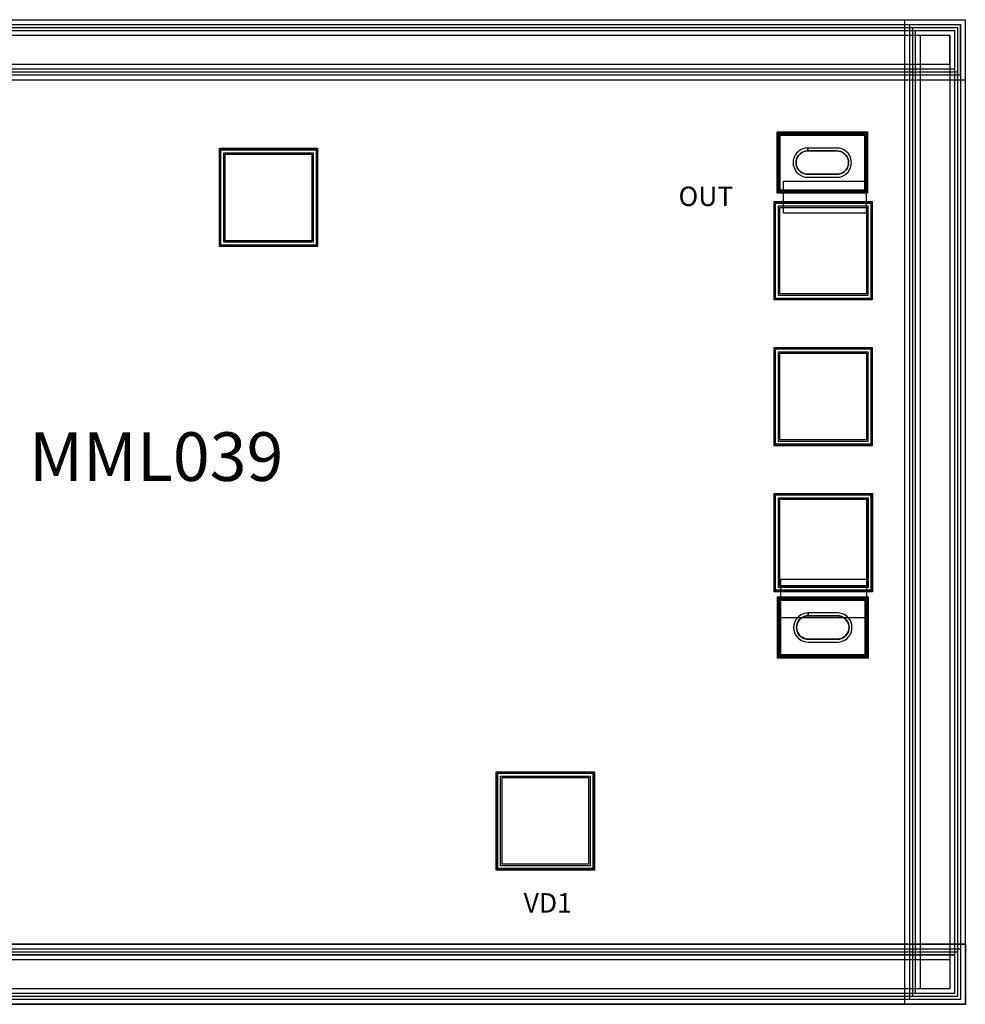
# Model space of a CAD drawing. Units: millimetres. Extents: x 2974 to 4636, y 1227 to 2239.
# Drawn here: x 3664 to 4636, y 1227 to 2239 of the extents above; entities that cross this region are included whole.
import ezdxf

# ---------------------------------------------------------------- set-up
doc = ezdxf.new("R2010")
doc.units = ezdxf.units.MM
for name, color, linetype, true_color in [('BACKVIA', 3, 'Continuous', 0x00ff00), ('EM_AIR', 1, 'Continuous', 0xff0000), ('EM_BV1', 7, 'Continuous', 0x800080), ('EM_BV2', 7, 'Continuous', 0x808000), ('MET1', 7, 'Continuous', 0x008080), ('MET2', 7, 'Continuous', 0x808000), ('OHMIC', 7, 'Continuous', 0x800000), ('PROTECT', 1, 'Continuous', 0xff0000), ('STREET', 5, 'Continuous', 0x0000ff), ('VIA1', 7, 'Continuous', 0x000080), ('VIA2', 7, 'Continuous', 0x800080), ('VIA3', 6, 'Continuous', 0xff00ff)]:
    doc.layers.add(name, color=color, linetype=linetype, true_color=true_color)
doc.styles.get("Standard").update_dxf_attribs({"font": 'arial.ttf'})

msp = doc.modelspace()

# ---------------------------------------------------------------- linework, layer by layer
at = {"layer": 'BACKVIA', "color": 7}
for points in [[(4459, 2092), (4459.2, 2089.4), (4459.9, 2086.9), (4461, 2084.5), (4462.5, 2082.3), (4464.4, 2080.5), (4466.5, 2079), (4468.9, 2077.9), (4471.4, 2077.2), (4474, 2077), (4504, 2077), (4506.6, 2077.2), (4509.1, 2077.9), (4511.5, 2079), (4513.6, 2080.5), (4515.5, 2082.3), (4517, 2084.5), (4518.1, 2086.9), (4518.8, 2089.4), (4519, 2092), (4518.8, 2094.6), (4518.1, 2097.1), (4517, 2099.5), (4515.5, 2101.6), (4513.6, 2103.5), (4511.5, 2105), (4509.1, 2106.1), (4506.6, 2106.8), (4504, 2107), (4474, 2107), (4471.4, 2106.8), (4468.9, 2106.1), (4466.5, 2105), (4464.4, 2103.5), (4462.5, 2101.6), (4461, 2099.5), (4459.9, 2097.1), (4459.2, 2094.6)], [(4459.5, 1614.2), (4459.7, 1611.6), (4460.4, 1609.1), (4461.5, 1606.7), (4463, 1604.5), (4464.9, 1602.7), (4467, 1601.2), (4469.4, 1600.1), (4471.9, 1599.4), (4474.5, 1599.2), (4504.5, 1599.2), (4507.1, 1599.4), (4509.6, 1600.1), (4512, 1601.2), (4514.1, 1602.7), (4516, 1604.5), (4517.5, 1606.7), (4518.6, 1609.1), (4519.3, 1611.6), (4519.5, 1614.2), (4519.3, 1616.8), (4518.6, 1619.3), (4517.5, 1621.7), (4516, 1623.8), (4514.1, 1625.7), (4512, 1627.2), (4509.6, 1628.3), (4507.1, 1629), (4504.5, 1629.2), (4474.5, 1629.2), (4471.9, 1629), (4469.4, 1628.3), (4467, 1627.2), (4464.9, 1625.7), (4463, 1623.8), (4461.5, 1621.7), (4460.4, 1619.3), (4459.7, 1616.8)], [(4459.5, 1614.1), (4459.8, 1611.5), (4460.4, 1609), (4461.5, 1606.6), (4463, 1604.5), (4464.9, 1602.6), (4467, 1601.1), (4469.4, 1600), (4471.9, 1599.3), (4474.5, 1599.1), (4504.5, 1599.1), (4507.1, 1599.3), (4509.7, 1600), (4512, 1601.1), (4514.2, 1602.6), (4516, 1604.5), (4517.5, 1606.6), (4518.6, 1609), (4519.3, 1611.5), (4519.5, 1614.1), (4519.3, 1616.7), (4518.6, 1619.2), (4517.5, 1621.6), (4516, 1623.8), (4514.2, 1625.6), (4512, 1627.1), (4509.7, 1628.2), (4507.1, 1628.9), (4504.5, 1629.1), (4474.5, 1629.1), (4471.9, 1628.9), (4469.4, 1628.2), (4467, 1627.1), (4464.9, 1625.6), (4463, 1623.8), (4461.5, 1621.6), (4460.4, 1619.2), (4459.8, 1616.7)]]:
    msp.add_lwpolyline(points, close=True, dxfattribs=at)
at = {"layer": 'EM_AIR', "color": 7}
for points in [[(4462, 2092), (4462.2, 2089.9), (4462.7, 2087.9), (4463.6, 2086), (4464.8, 2084.3), (4466.3, 2082.8), (4468, 2081.6), (4469.9, 2080.7), (4471.9, 2080.2), (4474, 2080), (4504, 2080), (4506.1, 2080.2), (4508.1, 2080.7), (4510, 2081.6), (4511.7, 2082.8), (4513.2, 2084.3), (4514.4, 2086), (4515.3, 2087.9), (4515.8, 2089.9), (4516, 2092), (4515.8, 2094.1), (4515.3, 2096.1), (4514.4, 2098), (4513.2, 2099.7), (4511.7, 2101.2), (4510, 2102.4), (4508.1, 2103.3), (4506.1, 2103.8), (4504, 2104), (4474, 2104), (4471.9, 2103.8), (4469.9, 2103.3), (4468, 2102.4), (4466.3, 2101.2), (4464.8, 2099.7), (4463.6, 2098), (4462.7, 2096.1), (4462.2, 2094.1)], [(4462.5, 1614.2), (4462.7, 1612.1), (4463.2, 1610.1), (4464.1, 1608.2), (4465.3, 1606.5), (4466.8, 1605), (4468.5, 1603.8), (4470.4, 1602.9), (4472.4, 1602.4), (4474.5, 1602.2), (4504.5, 1602.2), (4506.6, 1602.4), (4508.6, 1602.9), (4510.5, 1603.8), (4512.2, 1605), (4513.7, 1606.5), (4514.9, 1608.2), (4515.8, 1610.1), (4516.3, 1612.1), (4516.5, 1614.2), (4516.3, 1616.3), (4515.8, 1618.3), (4514.9, 1620.2), (4513.7, 1621.9), (4512.2, 1623.4), (4510.5, 1624.6), (4508.6, 1625.5), (4506.6, 1626), (4504.5, 1626.2), (4474.5, 1626.2), (4472.4, 1626), (4470.4, 1625.5), (4468.5, 1624.6), (4466.8, 1623.4), (4465.3, 1621.9), (4464.1, 1620.2), (4463.2, 1618.3), (4462.7, 1616.3)], [(4462.5, 1614.1), (4462.7, 1612), (4463.2, 1610), (4464.1, 1608.1), (4465.3, 1606.4), (4466.8, 1604.9), (4468.5, 1603.7), (4470.4, 1602.8), (4472.4, 1602.3), (4474.5, 1602.1), (4504.5, 1602.1), (4506.6, 1602.3), (4508.6, 1602.8), (4510.5, 1603.7), (4512.2, 1604.9), (4513.7, 1606.4), (4514.9, 1608.1), (4515.8, 1610), (4516.3, 1612), (4516.5, 1614.1), (4516.3, 1616.2), (4515.8, 1618.2), (4514.9, 1620.1), (4513.7, 1621.8), (4512.2, 1623.3), (4510.5, 1624.5), (4508.6, 1625.4), (4506.6, 1625.9), (4504.5, 1626.1), (4474.5, 1626.1), (4472.4, 1625.9), (4470.4, 1625.4), (4468.5, 1624.5), (4466.8, 1623.3), (4465.3, 1621.8), (4464.1, 1620.1), (4463.2, 1618.2), (4462.7, 1616.2)]]:
    msp.add_lwpolyline(points, close=True, dxfattribs=at)
at = {"layer": 'EM_BV1', "color": 7}
for points in [[(4462, 2092), (4462.2, 2089.9), (4462.7, 2087.9), (4463.6, 2086), (4464.8, 2084.3), (4466.3, 2082.8), (4468, 2081.6), (4469.9, 2080.7), (4471.9, 2080.2), (4474, 2080), (4504, 2080), (4506.1, 2080.2), (4508.1, 2080.7), (4510, 2081.6), (4511.7, 2082.8), (4513.2, 2084.3), (4514.4, 2086), (4515.3, 2087.9), (4515.8, 2089.9), (4516, 2092), (4515.8, 2094.1), (4515.3, 2096.1), (4514.4, 2098), (4513.2, 2099.7), (4511.7, 2101.2), (4510, 2102.4), (4508.1, 2103.3), (4506.1, 2103.8), (4504, 2104), (4474, 2104), (4471.9, 2103.8), (4469.9, 2103.3), (4468, 2102.4), (4466.3, 2101.2), (4464.8, 2099.7), (4463.6, 2098), (4462.7, 2096.1), (4462.2, 2094.1)], [(4462.5, 1614.2), (4462.7, 1612.1), (4463.2, 1610.1), (4464.1, 1608.2), (4465.3, 1606.5), (4466.8, 1605), (4468.5, 1603.8), (4470.4, 1602.9), (4472.4, 1602.4), (4474.5, 1602.2), (4504.5, 1602.2), (4506.6, 1602.4), (4508.6, 1602.9), (4510.5, 1603.8), (4512.2, 1605), (4513.7, 1606.5), (4514.9, 1608.2), (4515.8, 1610.1), (4516.3, 1612.1), (4516.5, 1614.2), (4516.3, 1616.3), (4515.8, 1618.3), (4514.9, 1620.2), (4513.7, 1621.9), (4512.2, 1623.4), (4510.5, 1624.6), (4508.6, 1625.5), (4506.6, 1626), (4504.5, 1626.2), (4474.5, 1626.2), (4472.4, 1626), (4470.4, 1625.5), (4468.5, 1624.6), (4466.8, 1623.4), (4465.3, 1621.9), (4464.1, 1620.2), (4463.2, 1618.3), (4462.7, 1616.3)], [(4462.5, 1614.1), (4462.7, 1612), (4463.2, 1610), (4464.1, 1608.1), (4465.3, 1606.4), (4466.8, 1604.9), (4468.5, 1603.7), (4470.4, 1602.8), (4472.4, 1602.3), (4474.5, 1602.1), (4504.5, 1602.1), (4506.6, 1602.3), (4508.6, 1602.8), (4510.5, 1603.7), (4512.2, 1604.9), (4513.7, 1606.4), (4514.9, 1608.1), (4515.8, 1610), (4516.3, 1612), (4516.5, 1614.1), (4516.3, 1616.2), (4515.8, 1618.2), (4514.9, 1620.1), (4513.7, 1621.8), (4512.2, 1623.3), (4510.5, 1624.5), (4508.6, 1625.4), (4506.6, 1625.9), (4504.5, 1626.1), (4474.5, 1626.1), (4472.4, 1625.9), (4470.4, 1625.4), (4468.5, 1624.5), (4466.8, 1623.3), (4465.3, 1621.8), (4464.1, 1620.1), (4463.2, 1618.2), (4462.7, 1616.2)]]:
    msp.add_lwpolyline(points, close=True, dxfattribs=at)
at = {"layer": 'EM_BV2', "color": 7}
for points in [[(4459, 2092), (4459.2, 2089.4), (4459.9, 2086.9), (4461, 2084.5), (4462.5, 2082.3), (4464.4, 2080.5), (4466.5, 2079), (4468.9, 2077.9), (4471.4, 2077.2), (4474, 2077), (4504, 2077), (4506.6, 2077.2), (4509.1, 2077.9), (4511.5, 2079), (4513.6, 2080.5), (4515.5, 2082.3), (4517, 2084.5), (4518.1, 2086.9), (4518.8, 2089.4), (4519, 2092), (4518.8, 2094.6), (4518.1, 2097.1), (4517, 2099.5), (4515.5, 2101.6), (4513.6, 2103.5), (4511.5, 2105), (4509.1, 2106.1), (4506.6, 2106.8), (4504, 2107), (4474, 2107), (4474, 2104), (4504, 2104), (4506.1, 2103.8), (4508.1, 2103.3), (4510, 2102.4), (4511.7, 2101.2), (4513.2, 2099.7), (4514.4, 2098), (4515.3, 2096.1), (4515.8, 2094.1), (4516, 2092), (4515.8, 2089.9), (4515.3, 2087.9), (4514.4, 2086), (4513.2, 2084.3), (4511.7, 2082.8), (4510, 2081.6), (4508.1, 2080.7), (4506.1, 2080.2), (4504, 2080), (4474, 2080), (4471.9, 2080.2), (4469.9, 2080.7), (4468, 2081.6), (4466.3, 2082.8), (4464.8, 2084.3), (4463.6, 2086), (4462.7, 2087.9), (4462.2, 2089.9), (4462, 2092), (4462.2, 2094.1), (4462.7, 2096.1), (4463.6, 2098), (4464.8, 2099.7), (4466.3, 2101.2), (4468, 2102.4), (4469.9, 2103.3), (4471.9, 2103.8), (4474, 2104), (4474, 2107), (4471.4, 2106.8), (4468.9, 2106.1), (4466.5, 2105), (4464.4, 2103.5), (4462.5, 2101.6), (4461, 2099.5), (4459.9, 2097.1), (4459.2, 2094.6)], [(4459.5, 1614.2), (4459.7, 1611.6), (4460.4, 1609.1), (4461.5, 1606.7), (4463, 1604.5), (4464.9, 1602.7), (4467, 1601.2), (4469.4, 1600.1), (4471.9, 1599.4), (4474.5, 1599.2), (4504.5, 1599.2), (4507.1, 1599.4), (4509.6, 1600.1), (4512, 1601.2), (4514.1, 1602.7), (4516, 1604.5), (4517.5, 1606.7), (4518.6, 1609.1), (4519.3, 1611.6), (4519.5, 1614.2), (4519.3, 1616.8), (4518.6, 1619.3), (4517.5, 1621.7), (4516, 1623.8), (4514.1, 1625.7), (4512, 1627.2), (4509.6, 1628.3), (4507.1, 1629), (4504.5, 1629.2), (4474.5, 1629.2), (4474.5, 1626.2), (4504.5, 1626.2), (4506.6, 1626), (4508.6, 1625.5), (4510.5, 1624.6), (4512.2, 1623.4), (4513.7, 1621.9), (4514.9, 1620.2), (4515.8, 1618.3), (4516.3, 1616.3), (4516.5, 1614.2), (4516.3, 1612.1), (4515.8, 1610.1), (4514.9, 1608.2), (4513.7, 1606.5), (4512.2, 1605), (4510.5, 1603.8), (4508.6, 1602.9), (4506.6, 1602.4), (4504.5, 1602.2), (4474.5, 1602.2), (4472.4, 1602.4), (4470.4, 1602.9), (4468.5, 1603.8), (4466.8, 1605), (4465.3, 1606.5), (4464.1, 1608.2), (4463.2, 1610.1), (4462.7, 1612.1), (4462.5, 1614.2), (4462.7, 1616.3), (4463.2, 1618.3), (4464.1, 1620.2), (4465.3, 1621.9), (4466.8, 1623.4), (4468.5, 1624.6), (4470.4, 1625.5), (4472.4, 1626), (4474.5, 1626.2), (4474.5, 1629.2), (4471.9, 1629), (4469.4, 1628.3), (4467, 1627.2), (4464.9, 1625.7), (4463, 1623.8), (4461.5, 1621.7), (4460.4, 1619.3), (4459.7, 1616.8)], [(4459.5, 1614.1), (4459.8, 1611.5), (4460.4, 1609), (4461.5, 1606.6), (4463, 1604.5), (4464.9, 1602.6), (4467, 1601.1), (4469.4, 1600), (4471.9, 1599.3), (4474.5, 1599.1), (4504.5, 1599.1), (4507.1, 1599.3), (4509.7, 1600), (4512, 1601.1), (4514.2, 1602.6), (4516, 1604.5), (4517.5, 1606.6), (4518.6, 1609), (4519.3, 1611.5), (4519.5, 1614.1), (4519.3, 1616.7), (4518.6, 1619.2), (4517.5, 1621.6), (4516, 1623.8), (4514.2, 1625.6), (4512, 1627.1), (4509.7, 1628.2), (4507.1, 1628.9), (4504.5, 1629.1), (4474.5, 1629.1), (4474.5, 1626.1), (4504.5, 1626.1), (4506.6, 1625.9), (4508.6, 1625.4), (4510.5, 1624.5), (4512.2, 1623.3), (4513.7, 1621.8), (4514.9, 1620.1), (4515.8, 1618.2), (4516.3, 1616.2), (4516.5, 1614.1), (4516.3, 1612), (4515.8, 1610), (4514.9, 1608.1), (4513.7, 1606.4), (4512.2, 1604.9), (4510.5, 1603.7), (4508.6, 1602.8), (4506.6, 1602.3), (4504.5, 1602.1), (4474.5, 1602.1), (4472.4, 1602.3), (4470.4, 1602.8), (4468.5, 1603.7), (4466.8, 1604.9), (4465.3, 1606.4), (4464.1, 1608.1), (4463.2, 1610), (4462.7, 1612), (4462.5, 1614.1), (4462.7, 1616.2), (4463.2, 1618.2), (4464.1, 1620.1), (4465.3, 1621.8), (4466.8, 1623.3), (4468.5, 1624.5), (4470.4, 1625.4), (4472.4, 1625.9), (4474.5, 1626.1), (4474.5, 1629.1), (4471.9, 1628.9), (4469.4, 1628.2), (4467, 1627.1), (4464.9, 1625.6), (4463, 1623.8), (4461.5, 1621.6), (4460.4, 1619.2), (4459.8, 1616.7)]]:
    msp.add_lwpolyline(points, close=True, dxfattribs=at)
at = {"layer": 'MET1', "color": 7}
for points in [[(4444, 2062), (4444, 2122), (4534, 2122), (4534, 2062)], [(4444, 2062), (4444, 2122), (4534, 2122), (4534, 2062)], [(3869.6, 2006.2), (3869.6, 2106.2), (3969.6, 2106.2), (3969.6, 2006.2)], [(3869.6, 2006.2), (3869.6, 2106.2), (3969.6, 2106.2), (3969.6, 2006.2)], [(4449.2, 2040.1), (4449.2, 2072.9), (4534, 2072.9), (4534, 2040.1)], [(4439.9, 1951.5), (4439.9, 2051.5), (4539.9, 2051.5), (4539.9, 1951.5)], [(4439.9, 1951.5), (4439.9, 2051.5), (4539.9, 2051.5), (4539.9, 1951.5)], [(4439.9, 1801.5), (4439.9, 1901.5), (4539.9, 1901.5), (4539.9, 1801.5)], [(4439.9, 1801.5), (4439.9, 1901.5), (4539.9, 1901.5), (4539.9, 1801.5)], [(4439.9, 1651.5), (4439.9, 1751.5), (4539.9, 1751.5), (4539.9, 1651.5)], [(4439.9, 1651.5), (4439.9, 1751.5), (4539.9, 1751.5), (4539.9, 1651.5)], [(4440, 1651.4), (4440, 1751.4), (4540, 1751.4), (4540, 1651.4)], [(4440, 1651.4), (4440, 1751.4), (4540, 1751.4), (4540, 1651.4)], [(4446.2, 1624), (4446.2, 1663.9), (4534.5, 1663.9), (4534.5, 1624)], [(4446.2, 1624.1), (4446.2, 1663.9), (4534.4, 1663.9), (4534.4, 1624.1)], [(4444.5, 1584.2), (4444.5, 1644.2), (4534.5, 1644.2), (4534.5, 1584.2)], [(4444.5, 1584.2), (4444.5, 1644.2), (4534.5, 1644.2), (4534.5, 1584.2)], [(4444.5, 1584.1), (4444.5, 1644.1), (4534.5, 1644.1), (4534.5, 1584.1)], [(4444.5, 1584.1), (4444.5, 1644.1), (4534.5, 1644.1), (4534.5, 1584.1)], [(4154.2, 1365.3), (4154.2, 1465.3), (4254.2, 1465.3), (4254.2, 1365.3)], [(4154.2, 1365.3), (4154.2, 1465.3), (4254.2, 1465.3), (4254.2, 1365.3)]]:
    msp.add_lwpolyline(points, close=True, dxfattribs=at)
at = {"layer": 'MET2', "color": 7}
for points in [[(4445, 2063), (4445, 2121), (4533, 2121), (4533, 2063)], [(4445, 2063), (4445, 2121), (4533, 2121), (4533, 2063)], [(3870.6, 2007.2), (3870.6, 2105.2), (3968.6, 2105.2), (3968.6, 2007.2)], [(3870.6, 2007.2), (3870.6, 2105.2), (3968.6, 2105.2), (3968.6, 2007.2)], [(4440.9, 1952.5), (4440.9, 2050.5), (4538.9, 2050.5), (4538.9, 1952.5)], [(4440.9, 1952.5), (4440.9, 2050.5), (4538.9, 2050.5), (4538.9, 1952.5)], [(4440.9, 1802.5), (4440.9, 1900.5), (4538.9, 1900.5), (4538.9, 1802.5)], [(4440.9, 1802.5), (4440.9, 1900.5), (4538.9, 1900.5), (4538.9, 1802.5)], [(4440.9, 1652.5), (4440.9, 1750.5), (4538.9, 1750.5), (4538.9, 1652.5)], [(4440.9, 1652.5), (4440.9, 1750.5), (4538.9, 1750.5), (4538.9, 1652.5)], [(4441, 1652.4), (4441, 1750.4), (4539, 1750.4), (4539, 1652.4)], [(4441, 1652.4), (4441, 1750.4), (4539, 1750.4), (4539, 1652.4)], [(4445.5, 1585.2), (4445.5, 1643.2), (4533.5, 1643.2), (4533.5, 1585.2)], [(4445.5, 1585.2), (4445.5, 1643.2), (4533.5, 1643.2), (4533.5, 1585.2)], [(4445.5, 1585.1), (4445.5, 1643.1), (4533.5, 1643.1), (4533.5, 1585.1)], [(4445.5, 1585.1), (4445.5, 1643.1), (4533.5, 1643.1), (4533.5, 1585.1)], [(4155.2, 1366.3), (4155.2, 1464.3), (4253.2, 1464.3), (4253.2, 1366.3)], [(4155.2, 1366.3), (4155.2, 1464.3), (4253.2, 1464.3), (4253.2, 1366.3)]]:
    msp.add_lwpolyline(points, close=True, dxfattribs=at)
at = {"layer": 'OHMIC', "color": 7}
for points in [[(4442.5, 2060.5), (4442.5, 2123.5), (4535.5, 2123.5), (4535.5, 2060.5)], [(4443, 1582.7), (4443, 1645.7), (4536, 1645.7), (4536, 1582.7)], [(4443, 1582.6), (4443, 1645.6), (4536, 1645.6), (4536, 1582.6)]]:
    msp.add_lwpolyline(points, close=True, dxfattribs=at)
at = {"layer": 'PROTECT', "color": 7}
for points in [[(2984.9, 2187.9), (2984.9, 2227.9), (4624.9, 2227.9), (4624.9, 2187.9)], [(2984.9, 2187.9), (2984.9, 2227.9), (4624.9, 2227.9), (4624.9, 2187.9)], [(2984.9, 2187.9), (2984.9, 2227.9), (4624.9, 2227.9), (4624.9, 2187.9)], [(2984.9, 2187.9), (2984.9, 2227.9), (4624.9, 2227.9), (4624.9, 2187.9)], [(2984.9, 2187.9), (2984.9, 2227.9), (4624.9, 2227.9), (4624.9, 2187.9)], [(2984.9, 2187.9), (2984.9, 2227.9), (4624.9, 2227.9), (4624.9, 2187.9)], [(2984.9, 2187.9), (2984.9, 2227.9), (4624.9, 2227.9), (4624.9, 2187.9)], [(2984.9, 2187.9), (2984.9, 2227.9), (4624.9, 2227.9), (4624.9, 2187.9)], [(2984.9, 2187.9), (2984.9, 2227.9), (4624.9, 2227.9), (4624.9, 2187.9)], [(2985, 2187.9), (2985, 2227.9), (4625, 2227.9), (4625, 2187.9)], [(2985, 2187.9), (2985, 2227.9), (4625, 2227.9), (4625, 2187.9)], [(2985, 2187.9), (2985, 2227.9), (4625, 2227.9), (4625, 2187.9)], [(2985, 2187.9), (2985, 2227.9), (4625, 2227.9), (4625, 2187.9)], [(2985, 2187.9), (2985, 2227.9), (4625, 2227.9), (4625, 2187.9)], [(2985, 2187.9), (2985, 2227.9), (4625, 2227.9), (4625, 2187.9)], [(2985, 2187.9), (2985, 2227.9), (4625, 2227.9), (4625, 2187.9)], [(2985, 2187.9), (2985, 2227.9), (4625, 2227.9), (4625, 2187.9)], [(2985, 2187.9), (2985, 2227.9), (4625, 2227.9), (4625, 2187.9)], [(2985, 2187.9), (2985, 2227.9), (4625, 2227.9), (4625, 2187.9)], [(2985, 2187.9), (2985, 2227.9), (4625, 2227.9), (4625, 2187.9)], [(2985, 2187.9), (2985, 2227.9), (4625, 2227.9), (4625, 2187.9)], [(2985, 2187.9), (2985, 2227.9), (4625, 2227.9), (4625, 2187.9)], [(2985, 2187.9), (2985, 2227.9), (4625, 2227.9), (4625, 2187.9)], [(4585, 1237.9), (4585, 2227.9), (4625, 2227.9), (4625, 1237.9)], [(4585, 1237.9), (4585, 2227.9), (4625, 2227.9), (4625, 1237.9)], [(4585, 1237.9), (4585, 2227.9), (4625, 2227.9), (4625, 1237.9)], [(4585, 1237.9), (4585, 2227.9), (4625, 2227.9), (4625, 1237.9)], [(3875.1, 2011.7), (3875.1, 2100.7), (3964.1, 2100.7), (3964.1, 2011.7)], [(4445.4, 1957), (4445.4, 2046), (4534.4, 2046), (4534.4, 1957)], [(4445.4, 1807), (4445.4, 1896), (4534.4, 1896), (4534.4, 1807)], [(4445.4, 1657), (4445.4, 1746), (4534.4, 1746), (4534.4, 1657)], [(4445.5, 1656.9), (4445.5, 1745.9), (4534.5, 1745.9), (4534.5, 1656.9)], [(4159.7, 1370.8), (4159.7, 1459.8), (4248.7, 1459.8), (4248.7, 1370.8)], [(2985, 1237.9), (2985, 1277.9), (4625, 1277.9), (4625, 1237.9)], [(2985, 1237.9), (2985, 1277.9), (4625, 1277.9), (4625, 1237.9)], [(2985, 1237.9), (2985, 1277.9), (4625, 1277.9), (4625, 1237.9)], [(2985, 1237.9), (2985, 1277.9), (4625, 1277.9), (4625, 1237.9)], [(2985, 1237.9), (2985, 1277.9), (4625, 1277.9), (4625, 1237.9)], [(2985, 1237.9), (2985, 1277.9), (4625, 1277.9), (4625, 1237.9)], [(2985.1, 1237.8), (2985.1, 1277.8), (4625.1, 1277.8), (4625.1, 1237.8)], [(2985.1, 1237.8), (2985.1, 1277.8), (4625.1, 1277.8), (4625.1, 1237.8)], [(2985.1, 1237.8), (2985.1, 1277.8), (4625.1, 1277.8), (4625.1, 1237.8)], [(2985.1, 1237.8), (2985.1, 1277.8), (4625.1, 1277.8), (4625.1, 1237.8)], [(2985.1, 1237.8), (2985.1, 1277.8), (4625.1, 1277.8), (4625.1, 1237.8)], [(2985.1, 1237.8), (2985.1, 1277.8), (4625.1, 1277.8), (4625.1, 1237.8)]]:
    msp.add_lwpolyline(points, close=True, dxfattribs=at)
at = {"layer": 'STREET', "color": 7}
for points in [[(2989.9, 2192.9), (2989.9, 2222.9), (4619.9, 2222.9), (4619.9, 2192.9)], [(2989.9, 2192.9), (2989.9, 2222.9), (4619.9, 2222.9), (4619.9, 2192.9)], [(2989.9, 2192.9), (2989.9, 2222.9), (4619.9, 2222.9), (4619.9, 2192.9)], [(2989.9, 2192.9), (2989.9, 2222.9), (4619.9, 2222.9), (4619.9, 2192.9)], [(2989.9, 2192.9), (2989.9, 2222.9), (4619.9, 2222.9), (4619.9, 2192.9)], [(2989.9, 2192.9), (2989.9, 2222.9), (4619.9, 2222.9), (4619.9, 2192.9)], [(2989.9, 2192.9), (2989.9, 2222.9), (4619.9, 2222.9), (4619.9, 2192.9)], [(2989.9, 2192.9), (2989.9, 2222.9), (4619.9, 2222.9), (4619.9, 2192.9)], [(2989.9, 2192.9), (2989.9, 2222.9), (4619.9, 2222.9), (4619.9, 2192.9)], [(2990, 2192.9), (2990, 2222.9), (4620, 2222.9), (4620, 2192.9)], [(2990, 2192.9), (2990, 2222.9), (4620, 2222.9), (4620, 2192.9)], [(2990, 2192.9), (2990, 2222.9), (4620, 2222.9), (4620, 2192.9)], [(2990, 2192.9), (2990, 2222.9), (4620, 2222.9), (4620, 2192.9)], [(2990, 2192.9), (2990, 2222.9), (4620, 2222.9), (4620, 2192.9)], [(2990, 2192.9), (2990, 2222.9), (4620, 2222.9), (4620, 2192.9)], [(2990, 2192.9), (2990, 2222.9), (4620, 2222.9), (4620, 2192.9)], [(2990, 2192.9), (2990, 2222.9), (4620, 2222.9), (4620, 2192.9)], [(2990, 2192.9), (2990, 2222.9), (4620, 2222.9), (4620, 2192.9)], [(2990, 2192.9), (2990, 2222.9), (4620, 2222.9), (4620, 2192.9)], [(2990, 2192.9), (2990, 2222.9), (4620, 2222.9), (4620, 2192.9)], [(2990, 2192.9), (2990, 2222.9), (4620, 2222.9), (4620, 2192.9)], [(2990, 2192.9), (2990, 2222.9), (4620, 2222.9), (4620, 2192.9)], [(2990, 2192.9), (2990, 2222.9), (4620, 2222.9), (4620, 2192.9)], [(4590, 1242.9), (4590, 2222.9), (4620, 2222.9), (4620, 1242.9)], [(4590, 1242.9), (4590, 2222.9), (4620, 2222.9), (4620, 1242.9)], [(4590, 1242.9), (4590, 2222.9), (4620, 2222.9), (4620, 1242.9)], [(4590, 1242.9), (4590, 2222.9), (4620, 2222.9), (4620, 1242.9)], [(2990, 1242.9), (2990, 1272.9), (4620, 1272.9), (4620, 1242.9)], [(2990, 1242.9), (2990, 1272.9), (4620, 1272.9), (4620, 1242.9)], [(2990, 1242.9), (2990, 1272.9), (4620, 1272.9), (4620, 1242.9)], [(2990, 1242.9), (2990, 1272.9), (4620, 1272.9), (4620, 1242.9)], [(2990, 1242.9), (2990, 1272.9), (4620, 1272.9), (4620, 1242.9)], [(2990, 1242.9), (2990, 1272.9), (4620, 1272.9), (4620, 1242.9)], [(2990.1, 1242.8), (2990.1, 1272.8), (4620.1, 1272.8), (4620.1, 1242.8)], [(2990.1, 1242.8), (2990.1, 1272.8), (4620.1, 1272.8), (4620.1, 1242.8)], [(2990.1, 1242.8), (2990.1, 1272.8), (4620.1, 1272.8), (4620.1, 1242.8)], [(2990.1, 1242.8), (2990.1, 1272.8), (4620.1, 1272.8), (4620.1, 1242.8)], [(2990.1, 1242.8), (2990.1, 1272.8), (4620.1, 1272.8), (4620.1, 1242.8)], [(2990.1, 1242.8), (2990.1, 1272.8), (4620.1, 1272.8), (4620.1, 1242.8)]]:
    msp.add_lwpolyline(points, close=True, dxfattribs=at)
at = {"layer": 'VIA1', "color": 7}
for points in [[(2978.9, 2181.9), (2978.9, 2233.9), (4630.9, 2233.9), (4630.9, 2181.9)], [(2978.9, 2181.9), (2978.9, 2233.9), (4630.9, 2233.9), (4630.9, 2181.9)], [(2978.9, 2181.9), (2978.9, 2233.9), (4630.9, 2233.9), (4630.9, 2181.9)], [(2978.9, 2181.9), (2978.9, 2233.9), (4630.9, 2233.9), (4630.9, 2181.9)], [(2978.9, 2181.9), (2978.9, 2233.9), (4630.9, 2233.9), (4630.9, 2181.9)], [(2978.9, 2181.9), (2978.9, 2233.9), (4630.9, 2233.9), (4630.9, 2181.9)], [(2978.9, 2181.9), (2978.9, 2233.9), (4630.9, 2233.9), (4630.9, 2181.9)], [(2978.9, 2181.9), (2978.9, 2233.9), (4630.9, 2233.9), (4630.9, 2181.9)], [(2978.9, 2181.9), (2978.9, 2233.9), (4630.9, 2233.9), (4630.9, 2181.9)], [(2979, 2181.9), (2979, 2233.9), (4631, 2233.9), (4631, 2181.9)], [(2979, 2181.9), (2979, 2233.9), (4631, 2233.9), (4631, 2181.9)], [(2979, 2181.9), (2979, 2233.9), (4631, 2233.9), (4631, 2181.9)], [(2979, 2181.9), (2979, 2233.9), (4631, 2233.9), (4631, 2181.9)], [(2979, 2181.9), (2979, 2233.9), (4631, 2233.9), (4631, 2181.9)], [(2979, 2181.9), (2979, 2233.9), (4631, 2233.9), (4631, 2181.9)], [(2979, 2181.9), (2979, 2233.9), (4631, 2233.9), (4631, 2181.9)], [(2979, 2181.9), (2979, 2233.9), (4631, 2233.9), (4631, 2181.9)], [(2979, 2181.9), (2979, 2233.9), (4631, 2233.9), (4631, 2181.9)], [(2979, 2181.9), (2979, 2233.9), (4631, 2233.9), (4631, 2181.9)], [(2979, 2181.9), (2979, 2233.9), (4631, 2233.9), (4631, 2181.9)], [(2979, 2181.9), (2979, 2233.9), (4631, 2233.9), (4631, 2181.9)], [(2979, 2181.9), (2979, 2233.9), (4631, 2233.9), (4631, 2181.9)], [(2979, 2181.9), (2979, 2233.9), (4631, 2233.9), (4631, 2181.9)], [(4579, 1231.9), (4579, 2233.9), (4631, 2233.9), (4631, 1231.9)], [(4579, 1231.9), (4579, 2233.9), (4631, 2233.9), (4631, 1231.9)], [(4579, 1231.9), (4579, 2233.9), (4631, 2233.9), (4631, 1231.9)], [(4579, 1231.9), (4579, 2233.9), (4631, 2233.9), (4631, 1231.9)], [(4444.5, 2062.5), (4444.5, 2121.5), (4533.5, 2121.5), (4533.5, 2062.5)], [(4445, 1584.7), (4445, 1643.7), (4534, 1643.7), (4534, 1584.7)], [(4445, 1584.6), (4445, 1643.6), (4534, 1643.6), (4534, 1584.6)], [(2979, 1231.9), (2979, 1283.9), (4631, 1283.9), (4631, 1231.9)], [(2979, 1231.9), (2979, 1283.9), (4631, 1283.9), (4631, 1231.9)], [(2979, 1231.9), (2979, 1283.9), (4631, 1283.9), (4631, 1231.9)], [(2979, 1231.9), (2979, 1283.9), (4631, 1283.9), (4631, 1231.9)], [(2979, 1231.9), (2979, 1283.9), (4631, 1283.9), (4631, 1231.9)], [(2979, 1231.9), (2979, 1283.9), (4631, 1283.9), (4631, 1231.9)], [(2979.1, 1231.8), (2979.1, 1283.8), (4631.1, 1283.8), (4631.1, 1231.8)], [(2979.1, 1231.8), (2979.1, 1283.8), (4631.1, 1283.8), (4631.1, 1231.8)], [(2979.1, 1231.8), (2979.1, 1283.8), (4631.1, 1283.8), (4631.1, 1231.8)], [(2979.1, 1231.8), (2979.1, 1283.8), (4631.1, 1283.8), (4631.1, 1231.8)], [(2979.1, 1231.8), (2979.1, 1283.8), (4631.1, 1283.8), (4631.1, 1231.8)], [(2979.1, 1231.8), (2979.1, 1283.8), (4631.1, 1283.8), (4631.1, 1231.8)]]:
    msp.add_lwpolyline(points, close=True, dxfattribs=at)
at = {"layer": 'VIA2', "color": 7}
for points in [[(2981.9, 2184.9), (2981.9, 2230.9), (4627.9, 2230.9), (4627.9, 2184.9)], [(2981.9, 2184.9), (2981.9, 2230.9), (4627.9, 2230.9), (4627.9, 2184.9)], [(2981.9, 2184.9), (2981.9, 2230.9), (4627.9, 2230.9), (4627.9, 2184.9)], [(2981.9, 2184.9), (2981.9, 2230.9), (4627.9, 2230.9), (4627.9, 2184.9)], [(2981.9, 2184.9), (2981.9, 2230.9), (4627.9, 2230.9), (4627.9, 2184.9)], [(2981.9, 2184.9), (2981.9, 2230.9), (4627.9, 2230.9), (4627.9, 2184.9)], [(2981.9, 2184.9), (2981.9, 2230.9), (4627.9, 2230.9), (4627.9, 2184.9)], [(2981.9, 2184.9), (2981.9, 2230.9), (4627.9, 2230.9), (4627.9, 2184.9)], [(2981.9, 2184.9), (2981.9, 2230.9), (4627.9, 2230.9), (4627.9, 2184.9)], [(2982, 2184.9), (2982, 2230.9), (4628, 2230.9), (4628, 2184.9)], [(2982, 2184.9), (2982, 2230.9), (4628, 2230.9), (4628, 2184.9)], [(2982, 2184.9), (2982, 2230.9), (4628, 2230.9), (4628, 2184.9)], [(2982, 2184.9), (2982, 2230.9), (4628, 2230.9), (4628, 2184.9)], [(2982, 2184.9), (2982, 2230.9), (4628, 2230.9), (4628, 2184.9)], [(2982, 2184.9), (2982, 2230.9), (4628, 2230.9), (4628, 2184.9)], [(2982, 2184.9), (2982, 2230.9), (4628, 2230.9), (4628, 2184.9)], [(2982, 2184.9), (2982, 2230.9), (4628, 2230.9), (4628, 2184.9)], [(2982, 2184.9), (2982, 2230.9), (4628, 2230.9), (4628, 2184.9)], [(2982, 2184.9), (2982, 2230.9), (4628, 2230.9), (4628, 2184.9)], [(2982, 2184.9), (2982, 2230.9), (4628, 2230.9), (4628, 2184.9)], [(2982, 2184.9), (2982, 2230.9), (4628, 2230.9), (4628, 2184.9)], [(2982, 2184.9), (2982, 2230.9), (4628, 2230.9), (4628, 2184.9)], [(2982, 2184.9), (2982, 2230.9), (4628, 2230.9), (4628, 2184.9)], [(4582, 1234.9), (4582, 2230.9), (4628, 2230.9), (4628, 1234.9)], [(4582, 1234.9), (4582, 2230.9), (4628, 2230.9), (4628, 1234.9)], [(4582, 1234.9), (4582, 2230.9), (4628, 2230.9), (4628, 1234.9)], [(4582, 1234.9), (4582, 2230.9), (4628, 2230.9), (4628, 1234.9)], [(4445.7, 2063.7), (4445.7, 2120.3), (4532.3, 2120.3), (4532.3, 2063.7)], [(3873.6, 2010.2), (3873.6, 2102.2), (3965.6, 2102.2), (3965.6, 2010.2)], [(4443.9, 1955.5), (4443.9, 2047.5), (4535.9, 2047.5), (4535.9, 1955.5)], [(4443.9, 1805.5), (4443.9, 1897.5), (4535.9, 1897.5), (4535.9, 1805.5)], [(4443.9, 1655.5), (4443.9, 1747.5), (4535.9, 1747.5), (4535.9, 1655.5)], [(4444, 1655.4), (4444, 1747.4), (4536, 1747.4), (4536, 1655.4)], [(4446.2, 1585.9), (4446.2, 1642.5), (4532.8, 1642.5), (4532.8, 1585.9)], [(4446.2, 1585.8), (4446.2, 1642.4), (4532.8, 1642.4), (4532.8, 1585.8)], [(4158.2, 1369.3), (4158.2, 1461.3), (4250.2, 1461.3), (4250.2, 1369.3)], [(2982, 1234.9), (2982, 1280.9), (4628, 1280.9), (4628, 1234.9)], [(2982, 1234.9), (2982, 1280.9), (4628, 1280.9), (4628, 1234.9)], [(2982, 1234.9), (2982, 1280.9), (4628, 1280.9), (4628, 1234.9)], [(2982, 1234.9), (2982, 1280.9), (4628, 1280.9), (4628, 1234.9)], [(2982, 1234.9), (2982, 1280.9), (4628, 1280.9), (4628, 1234.9)], [(2982, 1234.9), (2982, 1280.9), (4628, 1280.9), (4628, 1234.9)], [(2982.1, 1234.8), (2982.1, 1280.8), (4628.1, 1280.8), (4628.1, 1234.8)], [(2982.1, 1234.8), (2982.1, 1280.8), (4628.1, 1280.8), (4628.1, 1234.8)], [(2982.1, 1234.8), (2982.1, 1280.8), (4628.1, 1280.8), (4628.1, 1234.8)], [(2982.1, 1234.8), (2982.1, 1280.8), (4628.1, 1280.8), (4628.1, 1234.8)], [(2982.1, 1234.8), (2982.1, 1280.8), (4628.1, 1280.8), (4628.1, 1234.8)], [(2982.1, 1234.8), (2982.1, 1280.8), (4628.1, 1280.8), (4628.1, 1234.8)]]:
    msp.add_lwpolyline(points, close=True, dxfattribs=at)
at = {"layer": 'VIA3', "color": 7}
for points in [[(2973.9, 2176.9), (2973.9, 2238.9), (4635.9, 2238.9), (4635.9, 2176.9)], [(2973.9, 2176.9), (2973.9, 2238.9), (4635.9, 2238.9), (4635.9, 2176.9)], [(2973.9, 2176.9), (2973.9, 2238.9), (4635.9, 2238.9), (4635.9, 2176.9)], [(2973.9, 2176.9), (2973.9, 2238.9), (4635.9, 2238.9), (4635.9, 2176.9)], [(2973.9, 2176.9), (2973.9, 2238.9), (4635.9, 2238.9), (4635.9, 2176.9)], [(2973.9, 2176.9), (2973.9, 2238.9), (4635.9, 2238.9), (4635.9, 2176.9)], [(2973.9, 2176.9), (2973.9, 2238.9), (4635.9, 2238.9), (4635.9, 2176.9)], [(2973.9, 2176.9), (2973.9, 2238.9), (4635.9, 2238.9), (4635.9, 2176.9)], [(2973.9, 2176.9), (2973.9, 2238.9), (4635.9, 2238.9), (4635.9, 2176.9)], [(2974, 2176.9), (2974, 2238.9), (4636, 2238.9), (4636, 2176.9)], [(2974, 2176.9), (2974, 2238.9), (4636, 2238.9), (4636, 2176.9)], [(2974, 2176.9), (2974, 2238.9), (4636, 2238.9), (4636, 2176.9)], [(2974, 2176.9), (2974, 2238.9), (4636, 2238.9), (4636, 2176.9)], [(2974, 2176.9), (2974, 2238.9), (4636, 2238.9), (4636, 2176.9)], [(2974, 2176.9), (2974, 2238.9), (4636, 2238.9), (4636, 2176.9)], [(2974, 2176.9), (2974, 2238.9), (4636, 2238.9), (4636, 2176.9)], [(2974, 2176.9), (2974, 2238.9), (4636, 2238.9), (4636, 2176.9)], [(2974, 2176.9), (2974, 2238.9), (4636, 2238.9), (4636, 2176.9)], [(2974, 2176.9), (2974, 2238.9), (4636, 2238.9), (4636, 2176.9)], [(2974, 2176.9), (2974, 2238.9), (4636, 2238.9), (4636, 2176.9)], [(2974, 2176.9), (2974, 2238.9), (4636, 2238.9), (4636, 2176.9)], [(2974, 2176.9), (2974, 2238.9), (4636, 2238.9), (4636, 2176.9)], [(2974, 2176.9), (2974, 2238.9), (4636, 2238.9), (4636, 2176.9)], [(4574, 1226.9), (4574, 2238.9), (4636, 2238.9), (4636, 1226.9)], [(4574, 1226.9), (4574, 2238.9), (4636, 2238.9), (4636, 1226.9)], [(4574, 1226.9), (4574, 2238.9), (4636, 2238.9), (4636, 1226.9)], [(4574, 1226.9), (4574, 2238.9), (4636, 2238.9), (4636, 1226.9)], [(4443.5, 2061.5), (4443.5, 2122.5), (4534.5, 2122.5), (4534.5, 2061.5)], [(3869.1, 2005.7), (3869.1, 2106.7), (3970.1, 2106.7), (3970.1, 2005.7)], [(4439.4, 1951), (4439.4, 2052), (4540.4, 2052), (4540.4, 1951)], [(4439.4, 1801), (4439.4, 1902), (4540.4, 1902), (4540.4, 1801)], [(4439.4, 1651), (4439.4, 1752), (4540.4, 1752), (4540.4, 1651)], [(4439.5, 1650.9), (4439.5, 1751.9), (4540.5, 1751.9), (4540.5, 1650.9)], [(4444, 1583.7), (4444, 1644.7), (4535, 1644.7), (4535, 1583.7)], [(4444, 1583.6), (4444, 1644.6), (4535, 1644.6), (4535, 1583.6)], [(4153.7, 1364.8), (4153.7, 1465.8), (4254.7, 1465.8), (4254.7, 1364.8)], [(2974, 1226.9), (2974, 1288.9), (4636, 1288.9), (4636, 1226.9)], [(2974, 1226.9), (2974, 1288.9), (4636, 1288.9), (4636, 1226.9)], [(2974, 1226.9), (2974, 1288.9), (4636, 1288.9), (4636, 1226.9)], [(2974, 1226.9), (2974, 1288.9), (4636, 1288.9), (4636, 1226.9)], [(2974, 1226.9), (2974, 1288.9), (4636, 1288.9), (4636, 1226.9)], [(2974, 1226.9), (2974, 1288.9), (4636, 1288.9), (4636, 1226.9)], [(2974.1, 1226.8), (2974.1, 1288.8), (4636.1, 1288.8), (4636.1, 1226.8)], [(2974.1, 1226.8), (2974.1, 1288.8), (4636.1, 1288.8), (4636.1, 1226.8)], [(2974.1, 1226.8), (2974.1, 1288.8), (4636.1, 1288.8), (4636.1, 1226.8)], [(2974.1, 1226.8), (2974.1, 1288.8), (4636.1, 1288.8), (4636.1, 1226.8)], [(2974.1, 1226.8), (2974.1, 1288.8), (4636.1, 1288.8), (4636.1, 1226.8)], [(2974.1, 1226.8), (2974.1, 1288.8), (4636.1, 1288.8), (4636.1, 1226.8)]]:
    msp.add_lwpolyline(points, close=True, dxfattribs=at)

# ---------------------------------------------------------------- texts
at = {"attachment_point": 1}
for s, width, insert, char_height in [('{\\fTimes New Roman|b0|i0|c134|p18;OUT}', 105.841, (4341.2, 2067.4), 20), ('{\\fTimes New Roman|b0|i0|c134|p18;MML039}', 254.923, (3673.4, 1814.8), 50), ('{\\fTimes New Roman|b0|i0|c134|p18;VD1}', 105.841, (4181.9, 1341.1), 20)]:
    msp.add_mtext_dynamic_manual_height_columns(s, width=width, gutter_width=12.5, heights=[0], dxfattribs=dict(at, insert=insert, char_height=char_height))

doc.saveas('drawing.dxf')
